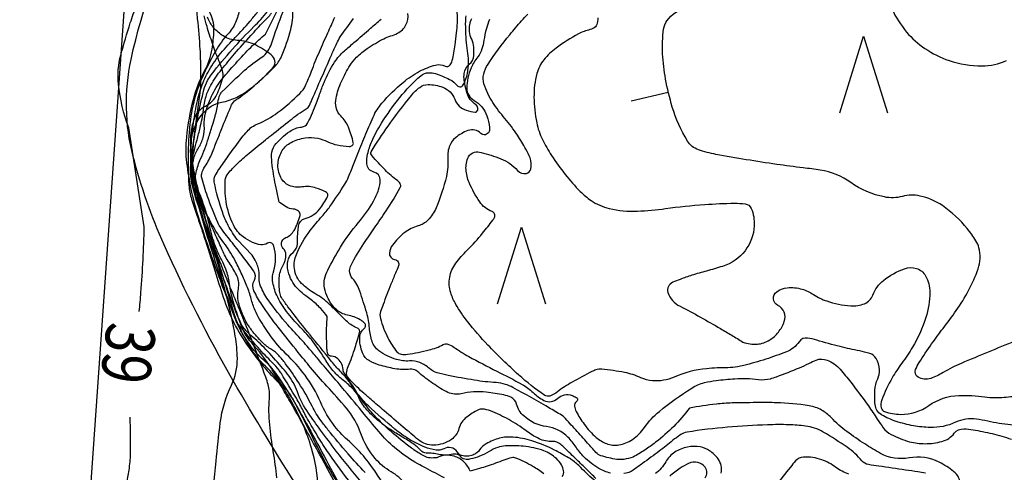
# Model space of a CAD drawing. Extents: x 1563053 to 1564769, y 6714903 to 6716739.
# Drawn here: x 1564173 to 1564245, y 6716207 to 6716240 of the extents above; entities that cross this region are included whole.
import ezdxf

# ---------------------------------------------------------------- set-up
doc = ezdxf.new("R2010")
doc.units = 0
doc.header["$LTSCALE"] = 2
doc.header["$MEASUREMENT"] = 0
doc.layers.get('0').update_dxf_attribs({"linetype": 'CONTINUOUS'})
for name, color, linetype in [('K_AVOKALLIO', 7, 'K_AVOKAL_O_2000'), ('K_KARTTAMERKKI', 7, 'CONTINUOUS'), ('K_KAYRA', 32, 'CONTINUOUS'), ('K_KAYRA_JOHTO', 32, 'CONTINUOUS'), ('K_KAYRA_LUKU', 32, 'CONTINUOUS'), ('K_KAYRA_RINNEVIIVA', 32, 'CONTINUOUS'), ('K_OJA', 5, 'CONTINUOUS'), ('K_RAUHOITETTU_ALUE', 7, 'CONTINUOUS')]:
    doc.layers.add(name, color=color, linetype=linetype)
doc.styles.get("Standard").update_dxf_attribs({"font": 'romans.shx', "width": 0.8})
doc.linetypes.add('K_AVOKAL_O_2000', pattern='A,0,-1.75,[141,ACAD.shx,S=-2.1,R=0,X=0,Y=0],-1.75', length=3.5)

# ---------------------------------------------------------------- blocks, each defined once
blk = doc.blocks.new('K_MANTYM')
blk.add_lwpolyline([(-0.625, 0), (0, 2), (0.625, 0)])
blk = doc.blocks.new('K_RINVII')
blk.add_lwpolyline([(0, 0), (0, 1)])

msp = doc.modelspace()

# ---------------------------------------------------------------- linework, layer by layer
at = {"layer": 'K_AVOKALLIO', "flags": 128}
msp.add_lwpolyline([(1564314.941, 6716338.851, 0.010666), (1564316.8, 6716332.214, 0.02123), (1564317.945, 6716328.945, 0.041251), (1564324.915, 6716314.94, -0.087569), (1564327.593, 6716308.027, -0.016025), (1564328.569, 6716302.088, 0.006203), (1564330.787, 6716286.701, 0.015703), (1564334.154, 6716268.905, -0.029337), (1564335.697, 6716259.328, -0.171503), (1564334.068, 6716252.63, -0.045035), (1564318.232, 6716232.573, -0.006986), (1564308.721, 6716222.81, -0.02029), (1564305.267, 6716219.631, -0.026666), (1564299.226, 6716215.038, -0.0133), (1564286.425, 6716206.831, -0.041673), (1564274.305, 6716200.823, -0.057584), (1564264.834, 6716198.284, -0.165129), (1564255.973, 6716199.901, 0.120345), (1564244.205, 6716203.135, 0.048659), (1564235.914, 6716202.566, 0.041518), (1564226.48, 6716200.169, 0.368531), (1564219.999, 6716189.179, -0.616519), (1564212.561, 6716183.651, -0.072367), (1564206.748, 6716187.716, -0.051592), (1564200.256, 6716195.224, -0.009744), (1564193.608, 6716205.146, -0.012359), (1564188.716, 6716213.193, -0.025373), (1564183.661, 6716223.126, -0.041253), (1564181.389, 6716229.601, -0.117483), (1564181.239, 6716236.695, -0.070311), (1564185.303, 6716247.722, -0.032755), (1564192.208, 6716258.76, -0.049079), (1564197.962, 6716265.287, -0.011199), (1564206.7, 6716273.071, -0.007283), (1564220.568, 6716284.536, -0.026045), (1564235.742, 6716295.464, 0.045403), (1564244.209, 6716302.074, 0.094629), (1564250.408, 6716310.602, -0.080537), (1564257.391, 6716320.797, -0.001699), (1564261.784, 6716325.376, 0.000947), (1564269.679, 6716333.58, 0.002662), (1564275.201, 6716339.402, 0.001631), (1564284.131, 6716348.98)], format="xyb", dxfattribs=at)
at = {"layer": 'K_KAYRA', "flags": 128}
for points in [[(1564195.151, 6716197.274, 0.000004), (1564195.126, 6716198.156, 0.000001), (1564195.043, 6716201.137, 0.000378)], [(1564188.898, 6716250.653, 0.000015), (1564189.901, 6716253.794, 0.003643)], [(1564181.06, 6716231.687, -0.060832), (1564180.317, 6716234.875, -0.093585), (1564180.486, 6716237.007, -0.010442), (1564181.179, 6716239.357, -0.018859), (1564181.638, 6716240.634, -0.04995)], [(1564245.94, 6716216.093, 0.006268), (1564241.995, 6716214.474, 0.033695), (1564240.67, 6716213.802, -0.049739), (1564239.757, 6716213.375, -0.221202), (1564238.834, 6716213.465, -0.379383), (1564238.653, 6716214.026, -0.037558), (1564238.921, 6716214.532, -0.013153), (1564239.829, 6716215.891, -0.00967), (1564240.667, 6716217.029, 0.008442), (1564241.63, 6716218.331, 0.068519), (1564243.23, 6716221.379, 0.154999), (1564243.29, 6716222.929, 0.069896), (1564243.07, 6716223.437, 0.035448), (1564242.439, 6716224.324, 0.069638), (1564240.611, 6716226.001, 0.097723), (1564238.981, 6716226.706, 0.119477), (1564237.691, 6716226.675, -0.116236), (1564236.366, 6716226.634, -0.103906), (1564233.907, 6716227.697, 0.116322), (1564231.681, 6716228.594, 0.007978), (1564230.414, 6716228.767, -0.005257), (1564228.491, 6716229.019, -0.010806), (1564224.039, 6716229.748, -0.036702), (1564222.753, 6716230.087, -0.174738), (1564221.957, 6716230.726, -0.06396), (1564220.849, 6716233.206, -0.028013), (1564220.354, 6716235.257, -0.032042), (1564220.14, 6716237.09, -0.045353), (1564220.209, 6716238.907, -0.126333), (1564220.455, 6716239.521, -0.175887), (1564221.88, 6716240.477, 0.093682)], [(1564196.639, 6716204.853, 0.004136), (1564195.5, 6716206.976, 0.002666), (1564193.688, 6716210.245, 0.001641), (1564192.868, 6716211.695, 0.002041), (1564192.2, 6716212.856, 0.07456), (1564191.078, 6716214.258, -0.072685), (1564189.922, 6716215.691, -0.030434), (1564189.033, 6716217.43, -0.015439), (1564187.602, 6716221.001, -0.005696), (1564186.714, 6716223.522, -0.007652), (1564186.103, 6716225.415, -0.022472), (1564185.64, 6716227.215, -0.02151), (1564185.323, 6716229.131, -0.05578), (1564185.305, 6716231.007, -0.037211), (1564185.798, 6716233.771, -0.061389), (1564186.611, 6716235.845, 0.081129), (1564187.165, 6716237.442, 0.019079), (1564187.254, 6716238.105, 0.017204), (1564187.3, 6716238.845, 0.135061), (1564186.973, 6716240.174, -0.185669)], [(1564189.151, 6716240.355, -0.081123), (1564188.886, 6716239.398, -0.075327), (1564188.324, 6716238.544, 0.051096), (1564187.438, 6716237.329, 0.024455), (1564186.555, 6716235.629, 0.030309), (1564185.996, 6716234.187, 0.041379), (1564185.621, 6716232.56, 0.029028), (1564185.418, 6716230.191, 0.023672), (1564185.471, 6716227.505, 0.060619), (1564185.668, 6716226.471, 0.004512), (1564186.05, 6716225.311, -0.003334), (1564186.571, 6716223.743, -0.003435), (1564187.357, 6716221.265, 0.004328), (1564187.984, 6716219.3, 0.039105), (1564188.76, 6716217.441, 0.036074), (1564189.894, 6716215.576, 0.017108), (1564190.707, 6716214.512, 0.017936), (1564191.552, 6716213.553, 0.033605), (1564192.176, 6716212.977, -0.049475), (1564192.588, 6716212.572, -0.045019), (1564193.039, 6716211.92, -0.006455), (1564195.696, 6716207.08, -0.004381), (1564197.945, 6716202.765, -0.03149)], [(1564194.07, 6716210.551, 0.005522), (1564193.592, 6716211.461, 0.010798), (1564193.333, 6716211.918, 0.003345), (1564192.239, 6716213.725, 0.022642), (1564192.064, 6716213.983, 0.040128), (1564191.589, 6716214.523, -0.018759), (1564190.526, 6716215.631, -0.012375), (1564189.106, 6716217.309, -0.088644), (1564188.958, 6716217.58, -0.00644), (1564188.841, 6716217.946, -0.001208), (1564188.244, 6716219.904, -0.00047), (1564187.827, 6716221.29, 0.000664), (1564187.531, 6716222.272, 0.024862), (1564186.934, 6716223.939, -0.018299), (1564186.094, 6716226.193, -0.022908), (1564185.69, 6716227.629, -0.048193), (1564185.596, 6716228.333, -0.035795), (1564185.627, 6716229.205, -0.015224), (1564185.908, 6716231.235, -0.001944), (1564186.027, 6716231.921, -0.001862), (1564186.157, 6716232.637, -0.019746), (1564186.57, 6716234.462, -0.050977), (1564186.829, 6716235.141, -0.051745), (1564187.122, 6716235.599, -0.011705), (1564188.659, 6716237.438, -0.019409), (1564190.221, 6716239.087, 0.029855), (1564191.215, 6716240.181, 0.033351)], [(1564194.919, 6716205.344, 0.065477), (1564194.442, 6716208.276, 0.054493), (1564193.051, 6716211.558, 0.008819), (1564192.223, 6716212.98, 0.010431), (1564191.477, 6716214.154, 0.037883), (1564190.063, 6716215.967, -0.079311), (1564189.458, 6716216.89, -0.012822), (1564189.142, 6716217.645, -0.004113), (1564188.238, 6716220.032, -0.001399), (1564187.969, 6716220.768, -0.000528), (1564187.263, 6716222.717, -0.025838), (1564186.328, 6716225.8, -0.023889), (1564185.652, 6716229.219, -0.095541), (1564185.74, 6716231.264, -0.118395), (1564186.491, 6716232.744, -0.166879), (1564187.861, 6716233.556, 0.11575), (1564189.915, 6716234.51, 0.045042), (1564191.656, 6716236.149, 0.248518), (1564191.764, 6716236.595, 0.161827), (1564191.493, 6716237.018, 0.058305), (1564190.34, 6716237.747, 0.100476), (1564189.005, 6716238.084, -0.129067), (1564187.975, 6716238.406, -0.077764), (1564187.296, 6716238.996, -0.076769), (1564186.823, 6716239.773, -0.080057)], [(1564191.904, 6716206.106, 0.015684), (1564191.645, 6716208.028, -0.015419), (1564191.381, 6716209.982, -0.046269), (1564191.36, 6716211.911, 0.087744), (1564191.264, 6716212.929, 0.020741), (1564191.095, 6716213.456, 0.004392), (1564190.174, 6716215.9, 0.007167), (1564188.849, 6716219.185, -0.006988), (1564187.488, 6716222.553, -0.024576), (1564186.845, 6716224.49, -0.012866), (1564185.896, 6716228.269, -0.057059), (1564185.613, 6716230.925, -0.096013), (1564185.929, 6716232.49, -0.185178), (1564186.68, 6716233.285, 0.171701), (1564187.508, 6716234.117, 0.05183), (1564187.942, 6716235.345, 0.131692), (1564187.928, 6716235.865, 0.02874), (1564187.627, 6716236.701, -0.020533), (1564187.187, 6716237.864, -0.005838), (1564186.793, 6716239.098, -0.009486), (1564186.574, 6716239.864, -0.090211)], [(1564198.213, 6716205.667, -0.015987), (1564196.255, 6716208.063, -0.00454), (1564195.106, 6716209.593, -0.005666), (1564194.211, 6716210.837, -0.067199), (1564193.407, 6716212.388, 0.079374), (1564192.694, 6716213.686, 0.015737), (1564192.233, 6716214.242, 0.00673), (1564191.098, 6716215.492, 0.031713), (1564190.011, 6716216.518, -0.058021), (1564189.446, 6716217.111, -0.066333), (1564189.209, 6716217.532, -0.022857), (1564188.75, 6716218.85, -0.038982), (1564188.435, 6716220.318, 0.055253), (1564188.179, 6716221.347, 0.037953), (1564187.854, 6716222.054, -0.033914), (1564187.485, 6716222.843, -0.037783), (1564187.03, 6716224.341, 0.028469), (1564186.464, 6716226.338, 0.050453), (1564185.98, 6716227.382, -0.079739), (1564185.712, 6716228.062, -0.07158), (1564185.661, 6716228.754, -0.040467), (1564185.844, 6716229.963, -0.010518), (1564186.063, 6716230.811, 0.010096), (1564186.291, 6716231.695, 0.027155), (1564186.528, 6716233.01, -0.037089), (1564186.721, 6716233.969, -0.061908), (1564187.076, 6716234.818, -0.041457), (1564187.853, 6716235.947, -0.006575), (1564188.813, 6716237.09, -0.005487), (1564189.996, 6716238.431, -0.009659), (1564190.96, 6716239.46, 0.016539), (1564191.515, 6716240.068, 0.035319)], [(1564200.062, 6716204.977, 0.050093), (1564198.373, 6716207.546, 0.042364), (1564197.212, 6716208.752, -0.046383), (1564196.16, 6716209.863, -0.065212), (1564195.1, 6716211.65, 0.059856), (1564193.967, 6716213.608, 0.041309), (1564192.589, 6716215.157, -0.048531), (1564191.435, 6716216.494, -0.017318), (1564190.636, 6716217.711, -0.035381), (1564190.31, 6716218.345, -0.03973), (1564190.021, 6716219.202, 0.036853), (1564189.715, 6716220.127, 0.011475), (1564189.304, 6716221.057, 0.010669), (1564188.818, 6716222.037, 0.040462), (1564188.03, 6716223.286, -0.035925), (1564187.131, 6716224.684, -0.022566), (1564186.718, 6716225.528, -0.017563), (1564186.277, 6716226.651, -0.045678), (1564185.972, 6716227.853, -0.098089), (1564185.995, 6716228.435, -0.046169), (1564186.327, 6716229.414, 0.029482), (1564186.896, 6716230.927, 0.001082), (1564187.189, 6716231.877, 0.001578), (1564187.386, 6716232.53, 0.044821), (1564187.592, 6716233.541, -0.077592), (1564187.749, 6716234.118, -0.093013), (1564187.914, 6716234.356, -0.012052), (1564189.525, 6716235.871, -0.036618), (1564190.819, 6716236.87, 0.100222), (1564191.245, 6716237.295, 0.067064), (1564191.504, 6716237.827, -0.015635), (1564192.372, 6716240.202, -0.008731)], [(1564188.995, 6716223.523, -0.033062), (1564188.35, 6716224.548, -0.039542), (1564187.941, 6716225.475, -0.035025), (1564187.324, 6716227.732, -0.177701), (1564187.397, 6716228.201, -0.020666), (1564187.669, 6716228.646, -0.009079), (1564188.346, 6716229.621, -0.006184), (1564189.351, 6716230.977, -0.017871), (1564189.721, 6716231.429, -0.118783), (1564190.511, 6716231.985, 0.068531), (1564191.957, 6716232.799, 0.029973), (1564193.594, 6716234.205, 0.092111), (1564194.003, 6716234.782, 0.018564), (1564194.44, 6716235.825, -0.013691), (1564195.018, 6716237.245, -0.002499), (1564195.636, 6716238.632, 0.003019), (1564196.146, 6716239.78, 0.017013)], [(1564203.602, 6716207.576, -0.03824), (1564203.116, 6716207.557, -0.091386), (1564202.916, 6716207.601, -0.036538), (1564202.327, 6716207.903, -0.026321), (1564201.568, 6716208.422, -0.01832), (1564200.088, 6716209.641, -0.024328), (1564199.055, 6716210.651, -0.033259), (1564198.208, 6716211.695, 0.036511), (1564197.43, 6716212.642, 0.041636), (1564196.696, 6716213.295, -0.050064), (1564196.094, 6716213.848, -0.048187), (1564195.49, 6716214.675, 0.029906), (1564194.567, 6716216.04, 0.031876), (1564193.615, 6716217.13, -0.030314), (1564192.611, 6716218.272, -0.058891), (1564191.894, 6716219.46, -0.075107), (1564191.598, 6716220.509, -0.116694), (1564191.677, 6716221.245, 0.093544), (1564191.817, 6716222.154, 0.05339), (1564191.693, 6716223.032, 0.181804), (1564191.54, 6716223.252, 0.301737), (1564191.224, 6716223.258, -0.176385), (1564190.726, 6716223.147, -0.071787), (1564190.122, 6716223.317, -0.057687), (1564189.451, 6716223.712, -0.118417), (1564188.724, 6716224.597, -0.075208), (1564188.193, 6716226.305, -0.055622), (1564188.13, 6716227.859, -0.162157), (1564188.339, 6716228.363, -0.023556), (1564188.987, 6716229.044, -0.018704), (1564189.873, 6716229.829, -0.000348), (1564191.072, 6716230.813, -0.002752), (1564191.225, 6716230.937, -0.001049), (1564191.505, 6716231.161, -0.000215), (1564192.874, 6716232.247, -0.031662), (1564194.057, 6716233.069, 0.139977), (1564194.283, 6716233.312, 0.017099), (1564194.409, 6716233.581, -0.003033), (1564195.073, 6716235.117, -0.000259), (1564195.919, 6716237.038, -0.000601), (1564196.286, 6716237.867, -0.045175), (1564196.545, 6716238.332, -0.014488), (1564197.518, 6716239.674, -0.186889)], [(1564212.794, 6716206.192, 0.196533), (1564212.894, 6716206.629, 0.095157), (1564212.741, 6716207.045, 0.069742), (1564212.361, 6716207.512, 0.098605), (1564211.446, 6716208.077, 0.068458), (1564209.941, 6716208.412, 0.031622), (1564208.638, 6716208.437, 0.071574), (1564208.07, 6716208.33, 0.060505), (1564207.436, 6716208.024, -0.055133), (1564206.745, 6716207.68, -0.029455), (1564206.093, 6716207.484, -0.059975), (1564205.76, 6716207.446, -0.232495), (1564205.404, 6716207.624, 0.215028), (1564205.029, 6716207.827, 0.075821), (1564204.552, 6716207.789, -0.086121), (1564204.13, 6716207.765, -0.016993), (1564203.644, 6716207.837, 0.018626), (1564203.2, 6716207.902, 0.034475), (1564202.91, 6716207.913, -0.059692), (1564202.743, 6716207.928, -0.160245), (1564202.464, 6716208.09, 0.063972), (1564201.867, 6716208.609, 0.017058), (1564201.051, 6716209.114, -0.016707), (1564200.218, 6716209.628, -0.030384), (1564199.15, 6716210.436, -0.03889), (1564198.41, 6716211.176, -0.084587), (1564197.857, 6716212.101, 0.083385), (1564197.299, 6716213.041, 0.011474), (1564196.533, 6716213.905, -0.014542), (1564195.933, 6716214.59, -0.002216), (1564195.466, 6716215.16, -0.000682), (1564193.961, 6716217.022, -0.007611), (1564192.72, 6716218.61, -0.018649), (1564192.248, 6716219.284, -0.115418), (1564192.119, 6716219.643, -0.040212), (1564192.083, 6716220.726, -0.125536), (1564192.354, 6716221.614, 0.140879), (1564192.573, 6716222.415, 0.201451), (1564192.378, 6716222.863, -0.240237), (1564192.24, 6716223.256, -0.268061), (1564192.555, 6716223.663, 0.16408), (1564193.163, 6716224.19, 0.074386), (1564193.603, 6716225.282, 0.287784), (1564193.498, 6716225.592, 0.154013), (1564193.103, 6716225.749, -0.118782), (1564192.582, 6716225.916, -0.021608), (1564192.143, 6716226.209, -0.118232), (1564192.08, 6716226.284, -0.060759), (1564192.046, 6716226.378, -0.006365), (1564191.845, 6716227.312, -0.016224), (1564191.568, 6716228.956, -0.034575), (1564191.517, 6716229.738, -0.167244), (1564191.745, 6716230.392, -0.074644), (1564192.85, 6716231.432, -0.129036), (1564193.72, 6716231.749, 0.245368), (1564194.147, 6716232.025, 0.020878), (1564194.358, 6716232.436, 0.012288), (1564194.669, 6716233.157, 0.013688), (1564195.037, 6716234.148, -0.015819), (1564195.359, 6716235.004, -0.045206), (1564196.134, 6716236.485, -0.069396), (1564196.846, 6716237.313, -0.004004), (1564197.548, 6716237.921, 0.002317), (1564198.765, 6716238.967, 0.001291), (1564199.536, 6716239.64, 0.005037)], [(1564195.599, 6716217.889, 0.017613), (1564195.112, 6716218.479, 0.028569), (1564194.78, 6716218.813, 0.03035), (1564194.024, 6716219.413, -0.04314), (1564193.502, 6716219.849, -0.058808), (1564193.084, 6716220.376, -0.055775), (1564192.781, 6716221.016, -0.061655), (1564192.693, 6716221.434, -0.054561), (1564192.705, 6716221.916, -0.197517), (1564193.093, 6716222.588, 0.222289), (1564193.412, 6716223.206, 0.00852), (1564193.418, 6716223.458, -0.008675), (1564193.423, 6716223.706, -0.011013), (1564193.447, 6716224.094, -0.010349), (1564193.49, 6716224.506, -0.306574), (1564193.972, 6716225.055, 0.164403), (1564195.04, 6716225.758, 0.050075), (1564195.617, 6716226.672, 0.265088), (1564195.605, 6716226.89, 0.137205), (1564195.476, 6716227.004, 0.031174), (1564194.789, 6716227.286, 0.123941), (1564193.745, 6716227.37, -0.139551), (1564192.816, 6716227.474, -0.181045), (1564192.194, 6716228.05, -0.140011), (1564191.992, 6716229.113, -0.118552), (1564192.305, 6716230.036, -0.13447), (1564192.941, 6716230.618, -0.079129), (1564193.982, 6716230.958, -0.094832), (1564194.897, 6716230.929, -0.056075), (1564195.625, 6716230.678, 0.058143), (1564196.328, 6716230.438, 0.044693), (1564197.2, 6716230.33, 0.168745), (1564197.428, 6716230.401, 0.293782), (1564197.501, 6716230.594, 0.047041), (1564197.149, 6716231.728, 0.103648), (1564196.579, 6716232.558, -0.151634), (1564196.241, 6716233.166, -0.102396), (1564196.239, 6716233.851, -0.054458), (1564196.63, 6716235.068, -0.034191), (1564197.261, 6716236.258, -0.061118), (1564197.735, 6716236.846, -0.043335), (1564198.522, 6716237.488, -0.031403), (1564199.727, 6716238.201, -0.045987), (1564200.238, 6716238.405, 0.046826), (1564200.739, 6716238.606, 0.154734), (1564201.352, 6716239.215, 0.160252), (1564201.488, 6716240.039, 0.113506)], [(1564216.327, 6716206.452, -0.083941), (1564215.475, 6716206.793, -0.055216), (1564214.377, 6716207.642, -0.059408), (1564213.802, 6716208.348, 0.057541), (1564213.211, 6716209.079, 0.161593), (1564211.64, 6716209.849, -0.153096), (1564209.972, 6716210.632, -0.141843), (1564209.448, 6716211.494, 0.222323), (1564209.021, 6716211.999, 0.058001), (1564208.522, 6716212.162, 0.023248), (1564207.232, 6716212.361, 0.083185), (1564205.389, 6716212.252, -0.162682), (1564204.431, 6716212.345, -0.037505), (1564203.871, 6716212.647, -0.018199), (1564202.795, 6716213.393, -0.024851), (1564202.346, 6716213.765, 0.048196), (1564202.106, 6716213.946, 0.164943), (1564201.655, 6716214.048, -0.067308), (1564200.547, 6716214.081, -0.033878), (1564199.397, 6716214.353, -0.051831), (1564198.686, 6716214.656, -0.172076), (1564198.175, 6716215.235, -0.10817), (1564197.975, 6716216.424, -0.222765), (1564198.293, 6716217.025, 0.445784), (1564198.327, 6716217.412, 0.065557), (1564198.1, 6716217.599, 0.039434), (1564197.667, 6716217.823, 0.053559), (1564197.197, 6716217.964, -0.054712), (1564196.737, 6716218.104, -0.111404), (1564196.095, 6716218.568, -0.085525), (1564195.557, 6716219.441, -0.061153), (1564195.369, 6716220.148, -0.093899), (1564195.393, 6716220.626, -0.057159), (1564195.636, 6716221.29, -0.021085), (1564196.566, 6716222.962, -0.039708), (1564197.882, 6716224.77, 0.046805), (1564198.977, 6716226.321, 0.053509), (1564199.347, 6716227.163, 0.069026), (1564199.468, 6716227.867, 0.363751), (1564199.003, 6716228.459, -0.341289), (1564198.489, 6716229.062, -0.066831), (1564198.549, 6716229.762, -0.047832), (1564198.852, 6716230.694, -0.03971), (1564199.56, 6716232.023, -0.025802), (1564200.906, 6716233.907, -0.046985), (1564202.435, 6716235.497, -0.172572), (1564203.011, 6716235.72, -0.084752), (1564203.512, 6716235.649, -0.038325), (1564204.543, 6716235.228, -0.102642), (1564205.107, 6716234.783, 0.27706), (1564205.375, 6716234.69, 0.178829), (1564205.494, 6716234.765, 0.068234), (1564205.673, 6716235.078, 0.058885), (1564205.883, 6716235.851, 0.05234), (1564205.921, 6716236.751, 0.020813), (1564205.842, 6716237.507, -0.019288), (1564205.755, 6716238.323, -0.01783), (1564205.723, 6716239.304, -0.030275), (1564205.76, 6716239.881, -0.137614)], [(1564217.979, 6716207.619, -0.048497), (1564217.293, 6716207.455, -0.068644), (1564216.793, 6716207.455, -0.045599), (1564215.624, 6716207.726, -0.128579), (1564215.261, 6716207.961, -0.003593), (1564214.652, 6716208.638, 0.002504), (1564213.779, 6716209.611, 0.000359), (1564212.921, 6716210.557, 0.009402), (1564212.888, 6716210.592, 0.064369), (1564212.859, 6716210.615, 0.002188), (1564211.941, 6716211.158, 0.009085), (1564209.18, 6716212.709, 0.048277), (1564208.629, 6716212.94, 0.060107), (1564207.956, 6716213.063, -0.025453), (1564206.355, 6716213.242, -0.008612), (1564204.454, 6716213.587, -0.019778), (1564203.636, 6716213.784, -0.114743), (1564203.082, 6716214.09, 0.086453), (1564202.374, 6716214.534, 0.116976), (1564201.621, 6716214.652, -0.091634), (1564200.658, 6716214.753, -0.089028), (1564199.37, 6716215.4, -0.154435), (1564198.878, 6716216.086, -0.058734), (1564198.685, 6716217.05, 0.051292), (1564198.48, 6716218.157, 0.004407), (1564198.23, 6716218.982, 0.004774), (1564197.985, 6716219.74, 0.099723), (1564197.442, 6716220.685, -0.184562), (1564197.233, 6716221.251, -0.118194), (1564197.332, 6716221.647, -0.025918), (1564198.265, 6716223.229, -0.007606), (1564199.045, 6716224.37, 0.006984), (1564199.896, 6716225.611, 0.020659), (1564200.936, 6716227.323, 0.204149), (1564200.957, 6716227.533, 0.167558), (1564200.739, 6716227.83, -0.049982), (1564199.821, 6716228.612, -0.011335), (1564198.871, 6716229.647, -0.094518), (1564198.785, 6716229.793, -0.229075), (1564198.801, 6716229.94, -0.01432), (1564200.046, 6716231.815, -0.017677), (1564201.755, 6716234.062, -0.059615), (1564202.36, 6716234.644, -0.16166), (1564202.968, 6716234.85, -0.093147), (1564204.046, 6716234.654, -0.212752), (1564204.923, 6716233.778, 0.2274), (1564205.771, 6716232.977, 0.041421), (1564206.416, 6716232.828, 0.24256), (1564206.529, 6716232.867, 0.47225), (1564206.467, 6716233.381, -0.185367), (1564205.806, 6716234.278, -0.032549), (1564205.621, 6716235.175, -0.061179), (1564205.613, 6716235.663, -0.200514), (1564205.981, 6716236.334, 0.210856), (1564206.32, 6716236.982, 0.018195), (1564206.329, 6716237.29, 0.018201), (1564206.316, 6716237.597, 0.091188), (1564206.164, 6716238.166, -0.090558), (1564206.01, 6716238.739, -0.123007), (1564206.166, 6716239.689, -0.078104)], [(1564246.447, 6716209.91, -0.014887), (1564244.764, 6716210.088, -0.023316), (1564243.936, 6716210.24, 0.023208), (1564243.104, 6716210.393, 0.142487), (1564241.577, 6716210.166, -0.115242), (1564239.72, 6716209.787, -0.036998), (1564238.492, 6716209.913, -0.035137), (1564237.231, 6716210.23, -0.053022), (1564236.166, 6716210.709, -0.130153), (1564235.825, 6716211.051, -0.105718), (1564235.693, 6716211.457, -0.04258), (1564235.674, 6716212.508, -0.086575), (1564235.878, 6716213.343, 0.109842), (1564236.009, 6716214.011, 0.129167), (1564235.77, 6716214.835, 0.19151), (1564235.302, 6716215.193, 0.017799), (1564234.547, 6716215.377, -0.009577), (1564233.14, 6716215.696, -0.013835), (1564231.419, 6716216.172, 0.036018), (1564230.75, 6716216.325, 0.290368), (1564230.132, 6716216.055, -0.155124), (1564229.198, 6716215.316, -0.008509), (1564227.689, 6716214.775, -0.016263), (1564226.887, 6716214.531, -0.006165), (1564226.076, 6716214.324, -0.010953), (1564225.616, 6716214.223, -0.047525), (1564224.923, 6716214.154, 0.021083), (1564223.359, 6716214.082, 0.082505), (1564220.981, 6716213.467, -0.126844), (1564219.39, 6716213.202, -0.085073), (1564218.553, 6716213.422, 0.058344), (1564217.357, 6716213.805, 0.026073), (1564215.682, 6716214.043, 0.103745), (1564215.255, 6716213.993, 0.037943), (1564214.956, 6716213.867, 0.007537), (1564213.517, 6716213.097, 0.038424), (1564212.443, 6716212.389, -0.079087), (1564211.893, 6716212.087, -0.23847), (1564211.512, 6716212.135, -0.035732), (1564209.597, 6716213.632, -0.017717), (1564207.351, 6716215.813, -0.024634), (1564205.873, 6716217.513, -0.034277), (1564205.007, 6716218.786, -0.056949), (1564204.632, 6716219.635, -0.118806), (1564204.558, 6716220.767, -0.120149), (1564205.006, 6716221.796, -0.034046), (1564205.829, 6716222.739, 0.025147), (1564206.965, 6716223.994, 0.00974), (1564207.709, 6716224.942, 0.05028), (1564207.831, 6716225.142, 0.441887), (1564207.654, 6716225.578, -0.155941), (1564206.752, 6716226.279, -0.049724), (1564205.981, 6716227.687, -0.082502), (1564205.753, 6716228.632, -0.132053), (1564205.935, 6716229.576, -0.239467), (1564206.374, 6716229.908, -0.105507), (1564206.856, 6716229.892, -0.033434), (1564208.292, 6716229.433, -0.119776), (1564209.517, 6716228.568, 0.277426), (1564210.171, 6716228.357, 0.285241), (1564210.493, 6716228.679, 0.151456), (1564210.436, 6716229.488, 0.03377), (1564210.137, 6716230.125, 0.019718), (1564209.512, 6716231.155, 0.030824), (1564208.595, 6716232.37, -0.031893), (1564207.711, 6716233.546, -0.067592), (1564207.061, 6716234.906, -0.143048), (1564207.042, 6716235.629, -0.082816), (1564207.362, 6716236.339, -0.02389), (1564208.955, 6716238.498, -0.007623), (1564209.811, 6716239.517, -0.015252), (1564210.262, 6716240.006, -0.217456)], [(1564236.915, 6716240.383, 0.063358), (1564237.998, 6716238.692, 0.071366), (1564239.335, 6716237.49, 0.064646), (1564241.111, 6716236.609, 0.083602), (1564243.515, 6716236.21, 0.111938), (1564245.299, 6716236.618, 0.045636)], [(1564207.472, 6716239.602, 0.033509), (1564207.238, 6716238.946, 0.037562), (1564207.063, 6716238.086, -0.051118), (1564206.917, 6716237.457, -0.079645), (1564206.608, 6716236.877, 0.055295), (1564206.125, 6716236.066, 0.052663), (1564205.881, 6716235.334, 0.055538), (1564205.804, 6716234.607, 0.268365), (1564206.337, 6716233.697, -0.18509), (1564207.274, 6716232.557, -0.044911), (1564207.472, 6716231.718, -0.128178), (1564207.438, 6716231.414, -0.544311), (1564206.83, 6716231.287, 0.296023), (1564205.894, 6716231.491, 0.081347), (1564204.968, 6716230.957, 0.126111), (1564204.556, 6716230.397, 0.115784), (1564204.417, 6716229.493, -0.077393), (1564204.312, 6716228.138, -0.042369), (1564203.563, 6716225.849, -0.094306), (1564202.958, 6716224.943, -0.13362), (1564202.236, 6716224.522, 0.101644), (1564201.262, 6716224.033, 0.064965), (1564200.361, 6716223.11, 0.13919), (1564200.142, 6716222.54, 0.4044), (1564200.526, 6716222.063, -0.486006), (1564200.805, 6716221.6, -0.010368), (1564200.587, 6716221.06, 0.006921), (1564200.255, 6716220.253, 0.002871), (1564199.677, 6716218.767, 0.008513), (1564199.494, 6716218.262, 0.152258), (1564199.48, 6716217.762, 0.048801), (1564200.034, 6716216.336, 0.054544), (1564200.691, 6716215.327, 0.182), (1564201.013, 6716215.141, 0.079406), (1564201.467, 6716215.138, 0.022345), (1564203.041, 6716215.453, 0.058282), (1564204.079, 6716215.842, -0.191966), (1564204.425, 6716215.875, -0.086042), (1564204.863, 6716215.661, 0.032142), (1564205.959, 6716214.969, 0.009121), (1564207.998, 6716213.907, -0.009982), (1564209.859, 6716212.933, -0.065589), (1564210.668, 6716212.339, 0.068008), (1564211.452, 6716211.77, 0.325547), (1564212.445, 6716211.907, -0.291249), (1564213.522, 6716212.125, -0.034244), (1564213.814, 6716211.989, -0.121576), (1564213.881, 6716211.927, -0.394857), (1564213.838, 6716211.678, 0.261812), (1564213.698, 6716211.354, 0.095196), (1564213.819, 6716210.952, 0.036461), (1564214.392, 6716210.029, 0.057062), (1564215.284, 6716209.057, 0.086897), (1564216.029, 6716208.609, 0.13149), (1564216.941, 6716208.512, 0.11292), (1564217.928, 6716208.906, 0.089147), (1564218.813, 6716209.787, -0.069227), (1564219.904, 6716210.961, -0.029218), (1564222.272, 6716212.672, -0.084639), (1564223.208, 6716213.066, -0.025474), (1564224.063, 6716213.22, -0.016213), (1564225.421, 6716213.35, -0.046581), (1564227.148, 6716213.298, 0.092425), (1564228.023, 6716213.351, 0.028504), (1564228.484, 6716213.495, 0.007684), (1564230.148, 6716214.149, 0.02165), (1564230.848, 6716214.473, -0.028252), (1564231.388, 6716214.714, -0.185223), (1564232.173, 6716214.712, -0.121309), (1564233.136, 6716214.038, -0.015773), (1564233.91, 6716213.095, -0.008923), (1564235.195, 6716211.362, -0.011546), (1564235.853, 6716210.394, 0.017725), (1564236.29, 6716209.768, 0.110001), (1564236.867, 6716209.276, 0.057261), (1564238.211, 6716208.749, 0.066311), (1564239.358, 6716208.603, 0.062777), (1564240.569, 6716208.763, 0.164142), (1564241.483, 6716209.365, -0.241369), (1564242.179, 6716209.687, -0.031348), (1564242.862, 6716209.617, -0.015154), (1564244.254, 6716209.341, -0.028172), (1564245.662, 6716208.933, 0.047887)], [(1564198.369, 6716206.504, -0.018986), (1564197.114, 6716207.868, -0.004747), (1564195.647, 6716209.623, -0.01323), (1564195.143, 6716210.271, -0.04239), (1564194.483, 6716211.349, 0.027348), (1564193.512, 6716213.048, 0.014455), (1564192.546, 6716214.451, 0.03139), (1564192.044, 6716215.054, 0.068142), (1564191.517, 6716215.478, -0.056272), (1564190.867, 6716215.976, -0.024462), (1564190.419, 6716216.452, -0.020293), (1564189.932, 6716217.071, -0.048295), (1564189.538, 6716217.745, -0.033465), (1564189.136, 6716218.795, -0.129358), (1564189.089, 6716219.916, 0.160641), (1564188.996, 6716220.823, 0.047169), (1564188.483, 6716221.728, -0.047225), (1564187.971, 6716222.632, -0.000124), (1564187.51, 6716223.661, -0.000086), (1564186.843, 6716225.154, -0.000342), (1564186.205, 6716226.585, -0.000558), (1564185.815, 6716227.463, -0.106686), (1564185.661, 6716228.205, -0.063181), (1564185.832, 6716229.463, -0.08012), (1564186.175, 6716230.229, 0.081668), (1564186.509, 6716230.982, 0.07747), (1564186.597, 6716231.862, -0.076366), (1564186.685, 6716232.754, -0.052447), (1564187.207, 6716234.162, -0.055845), (1564187.97, 6716235.348, -0.011848), (1564188.475, 6716235.939, -0.005509), (1564189.603, 6716237.171, -0.016877), (1564190.133, 6716237.7, -0.010072), (1564191.067, 6716238.537)], [(1564181.84, 6716218.253, 0.001858), (1564181.902, 6716218.955, 0.001858), (1564181.958, 6716219.658, 0.006327), (1564182.111, 6716222.054, 0.006327), (1564182.203, 6716224.453)], [(1564204.182, 6716206.094, -0.002557), (1564202.786, 6716206.829, -0.006242), (1564202.219, 6716207.14, -0.040677), (1564200.667, 6716208.192, -0.047648), (1564199.52, 6716209.31, -0.003373), (1564198.302, 6716210.766, 0.002842), (1564196.859, 6716212.496, 0.000206), (1564194.855, 6716214.868, 0.000658), (1564194.227, 6716215.609, 0.010308), (1564193.78, 6716216.113, -0.004329), (1564192.702, 6716217.301, -0.028532), (1564191.264, 6716219.11, -0.0576), (1564190.715, 6716220.118, -0.109161), (1564190.619, 6716220.688, 0.077839), (1564190.535, 6716221.489, 0.050739), (1564190.39, 6716221.873, 0.034882), (1564190.087, 6716222.387)], [(1564196.765, 6716213.895, 0.096446), (1564196.655, 6716214.405, 0.102847), (1564196.374, 6716214.807, 0.194393), (1564195.905, 6716214.99, -0.325141), (1564195.644, 6716215.175, -0.068123), (1564195.573, 6716215.544, -0.017664), (1564195.547, 6716216.988, -0.010114), (1564195.563, 6716217.418, -0.009218), (1564195.599, 6716217.889)], [(1564215.242, 6716205.828, -0.020208), (1564214.143, 6716206.858, 0.036742), (1564213.519, 6716207.404, 0.03316), (1564213.25, 6716207.58, 0.009038), (1564212.214, 6716208.14, 0.043931), (1564210.569, 6716208.815, 0.055864), (1564209.194, 6716209.08, 0.07994), (1564208.209, 6716209, 0.074178), (1564207.225, 6716208.597, 0.106738), (1564206.736, 6716208.142, -0.136188), (1564206.33, 6716207.806, -0.072399), (1564205.959, 6716207.701, -0.067395), (1564205.544, 6716207.702, -0.230464), (1564205.106, 6716207.996, 0.220195), (1564204.655, 6716208.311, 0.165261), (1564204.12, 6716208.23, -0.155566), (1564203.556, 6716208.133, -0.062088), (1564202.726, 6716208.357, -0.040482), (1564201.551, 6716208.95, -0.034459), (1564200.533, 6716209.673, -0.016777), (1564198.608, 6716211.362, -0.047066), (1564197.818, 6716212.257, -0.028802), (1564196.765, 6716213.895)], [(1564241.917, 6716205.542, 0.24535), (1564241.44, 6716206.581, 0.024678), (1564240.933, 6716206.935, 0.023927), (1564240.378, 6716207.247, 0.163257), (1564238.173, 6716207.56, -0.1726), (1564236.086, 6716207.894, -0.018367), (1564234.936, 6716208.58, -0.015521), (1564233.633, 6716209.481, -0.044042), (1564232.477, 6716210.504, 0.075715), (1564231.766, 6716211.057, 0.087401), (1564230.864, 6716211.372, 0.034377), (1564228.461, 6716211.595, 0.007366), (1564227.286, 6716211.606, 0.004185), (1564225.217, 6716211.577, 0.024395), (1564224.073, 6716211.496, 0.014047), (1564222.103, 6716211.202)], [(1564222.103, 6716211.202, -0.033809), (1564220.951, 6716209.868, -0.033809), (1564219.63, 6716208.701, -0.01893), (1564218.825, 6716208.129, -0.01893), (1564217.979, 6716207.619)], [(1564176.626, 6716162.574, -0.034491), (1564176.9, 6716165.496, -0.02054), (1564177.443, 6716168.129, -0.016292), (1564178.37, 6716171.388, -0.08166), (1564180.219, 6716175.005, 0.100125), (1564181.623, 6716178.018, 0.048615), (1564181.895, 6716179.959, 0.02353), (1564181.875, 6716184, 0.081611), (1564180.373, 6716190.884, -0.111868), (1564179.575, 6716195.992, -0.008618), (1564179.827, 6716198.941, -0.01155), (1564180.103, 6716201.132, -0.011899), (1564180.515, 6716203.497, 0.008842), (1564181.088, 6716206.675, 0.035433), (1564181.196, 6716207.875, 0.015963), (1564181.162, 6716210.546)], [(1564198.865, 6716203.877, -0.018439), (1564197.139, 6716205.929, -0.018439), (1564195.569, 6716208.102, -0.009873), (1564194.795, 6716209.312, -0.009873), (1564194.07, 6716210.551)], [(1564239.368, 6716206.455, 0.000664), (1564238.815, 6716206.54, 0.000411), (1564237.923, 6716206.675, 0.00328), (1564235.968, 6716206.956, -0.008397), (1564235.205, 6716207.074, -0.177392), (1564234.719, 6716207.353, 0.066233), (1564233.64, 6716208.338, 0.018946), (1564231.899, 6716209.453, 0.056007), (1564231.259, 6716209.739, 0.044522), (1564230.595, 6716209.887, 0.024622), (1564229.371, 6716209.986, 0.018129), (1564227.823, 6716209.979, 0.009571), (1564224.898, 6716209.803, 0.02115), (1564221.939, 6716209.442, 0.109822), (1564221.4, 6716209.225, 0.021089), (1564220.898, 6716208.848, -0.010346), (1564219.891, 6716208.059, -0.004199), (1564218.671, 6716207.158, -0.007584), (1564217.984, 6716206.676, -0.116206), (1564217.299, 6716206.414, -0.087048)], [(1564206.051, 6716206.59, 0.117184), (1564205.599, 6716207.275, 0.117184), (1564204.887, 6716207.684, 0.093181), (1564204.234, 6716207.751, 0.093181), (1564203.602, 6716207.576)], [(1564211.435, 6716206.406, 0.035784), (1564210.635, 6716206.945, 0.033132), (1564209.394, 6716207.553, 0.152573), (1564209.088, 6716207.579, 0.043028), (1564208.52, 6716207.402, -0.019566), (1564207.292, 6716206.954, -0.00628), (1564206.743, 6716206.785, -0.005017), (1564206.051, 6716206.59)], [(1564223.248, 6716206.117, 0.325964), (1564223.251, 6716206.874, 0.181699), (1564222.712, 6716207.231, 0.172018), (1564222.035, 6716207.153, 0.033423), (1564221.43, 6716206.804, 0.024206), (1564220.655, 6716206.23, 0.028791)]]:
    msp.add_lwpolyline(points, format="xyb", dxfattribs=at)
for points in [[(1564191.067, 6716238.537), (1564192.239, 6716240.873)], [(1564182.203, 6716224.453), (1564181.06, 6716231.687)], [(1564190.087, 6716222.387), (1564188.995, 6716223.523)]]:
    msp.add_lwpolyline(points, dxfattribs=at)
at = {"layer": 'K_KAYRA_JOHTO', "flags": 128}
for points in [[(1564186.328, 6716234.451, 0.007769), (1564186.337, 6716236.291, 0.012601), (1564186.297, 6716237.425, 0.011894), (1564186.108, 6716239.658, -0.022763), (1564186.034, 6716240.827, -0.056704), (1564186.247, 6716243.038, -0.025958), (1564187.496, 6716247.713, -0.011254), (1564188.514, 6716250.631, 0.016883), (1564189.17, 6716252.584, 0.011427), (1564189.745, 6716254.682, -0.008198), (1564190.528, 6716257.61, -0.035812), (1564191.968, 6716261.565, 0.042655), (1564193.132, 6716264.903, 0.057787), (1564193.396, 6716266.849, -0.049794), (1564193.666, 6716269.11, -0.025455), (1564193.738, 6716269.37, -0.009276), (1564193.983, 6716270.066)], [(1564215.258, 6716206.06, -0.003802), (1564214.599, 6716206.704, 0.003402), (1564213.863, 6716207.424, 0.001559), (1564212.974, 6716208.277, 0.004866), (1564212.685, 6716208.547, 0.199574), (1564212.082, 6716208.766, -0.124235), (1564211.096, 6716208.967, -0.049637), (1564210.143, 6716209.548, 0.036597), (1564208.873, 6716210.369, 0.030183), (1564207.54, 6716210.997, 0.076032), (1564206.967, 6716211.13, 0.134772), (1564206.625, 6716211.064, 0.047619), (1564205.799, 6716210.552, 0.165713), (1564205.233, 6716209.711, -0.17395), (1564204.679, 6716208.916, -0.151118), (1564203.376, 6716208.487, -0.179653), (1564202.278, 6716208.873, -0.002445), (1564201.16, 6716209.811, -0.001943), (1564199.764, 6716211.003, -0.000281), (1564198.796, 6716211.837, -0.000445), (1564198.184, 6716212.366, -0.037465), (1564197.095, 6716213.462, -0.202043), (1564197.004, 6716213.746, -0.078211), (1564197.127, 6716214.237, 0.02644), (1564197.637, 6716215.636, 0.004433), (1564197.965, 6716216.745, 0.078781), (1564197.973, 6716216.81, 0.303624), (1564197.796, 6716217.055, -0.099358), (1564197.069, 6716217.505, -0.010828), (1564196.428, 6716218.131, 0.010392), (1564195.761, 6716218.784, 0.058661), (1564194.692, 6716219.574, -0.06329), (1564193.708, 6716220.316, -0.089105), (1564193.363, 6716220.799, -0.082492), (1564193.187, 6716221.414, -0.128226), (1564193.332, 6716222.433, -0.064653), (1564194.344, 6716224.179, -0.020075), (1564195.219, 6716225.229, 0.029954), (1564195.792, 6716225.945, 0.012952), (1564196.874, 6716227.563, 0.041976), (1564197.151, 6716228.097, 0.007247), (1564197.362, 6716228.624, -0.003805), (1564197.757, 6716229.63, -0.004102), (1564198.345, 6716231.061, -0.004107), (1564198.956, 6716232.481, -0.074808), (1564199.598, 6716233.496, -0.041405), (1564201.143, 6716235.009, -0.050391), (1564202.353, 6716235.821, -0.05851), (1564203.522, 6716236.28, -0.190486), (1564204.218, 6716236.196, 0.382147), (1564204.594, 6716236.286, 0.090848), (1564204.74, 6716236.608, 0.027533), (1564204.958, 6716237.746, 0.008579), (1564205.062, 6716238.629, 0.010367), (1564205.12, 6716239.362, 0.060728), (1564205.048, 6716240.512, 0.215132)], [(1564197.653, 6716204.071, -0.056554), (1564195.35, 6716207.45, -0.007935), (1564194.108, 6716209.897, 0.013879), (1564193.382, 6716211.288, 0.012596), (1564192.584, 6716212.636, 0.014673), (1564191.837, 6716213.755, 0.065661), (1564190.963, 6716214.695, -0.062427), (1564190.037, 6716215.677, -0.024103), (1564189.318, 6716216.767, -0.036933), (1564188.939, 6716217.531, -0.009899), (1564188.613, 6716218.378, -0.004916), (1564188.008, 6716220.102, -0.006548), (1564187.049, 6716223.049, -0.007144), (1564186.244, 6716225.773, -0.021463), (1564185.816, 6716227.599, -0.027566), (1564185.624, 6716229.047, -0.034381), (1564185.615, 6716230.124, -0.0188), (1564185.808, 6716232.082, -0.020326), (1564186.09, 6716233.665, -0.031075), (1564186.38, 6716234.676, -0.046027), (1564186.951, 6716235.911, -0.041619), (1564187.811, 6716237.145, -0.024265), (1564188.857, 6716238.29, 0.023385), (1564189.944, 6716239.476, 0.00898), (1564190.5, 6716240.168, 0.003876)], [(1564201.284, 6716205.663, 0.098416), (1564200.272, 6716206.547, -0.086684), (1564199.102, 6716207.522, -0.091133), (1564198.051, 6716209.352, 0.090461), (1564196.995, 6716211.196, 0.012096), (1564195.566, 6716212.81, -0.014301), (1564194.363, 6716214.181, -0.003397), (1564193.474, 6716215.27, -0.002027), (1564192.003, 6716217.111, -0.021269), (1564190.803, 6716218.765, -0.037144), (1564190.231, 6716219.787, -0.240679), (1564190.259, 6716220.551, 0.289106), (1564190.223, 6716221.202, 0.006534), (1564189.855, 6716221.706, 0.003144), (1564189.071, 6716222.738, 0.004349), (1564188.232, 6716223.808, -0.008737), (1564187.819, 6716224.345, -0.059481), (1564187.582, 6716224.76, -0.013807), (1564186.834, 6716226.669, -0.02372), (1564186.415, 6716228.034, -0.11811), (1564186.41, 6716228.324, -0.096057), (1564186.652, 6716228.879, 0.055312), (1564187.145, 6716229.799, 0.000786), (1564187.516, 6716230.728, -0.000808), (1564187.877, 6716231.632, -0.002214), (1564188.508, 6716233.184, -0.017311), (1564188.596, 6716233.379, -0.132165), (1564188.901, 6716233.725, 0.035369), (1564190.245, 6716234.76, 0.005964), (1564191.242, 6716235.668, 0.011921), (1564191.724, 6716236.14, 0.090147), (1564192.234, 6716236.898, 0.039065), (1564192.922, 6716238.876, 0.072402), (1564193.079, 6716240.274, -0.109638)], [(1564215.409, 6716239.721, -0.052073), (1564215.324, 6716239.231, -0.144444), (1564215.227, 6716239.077, -0.122853), (1564214.82, 6716238.867, 0.062559), (1564213.986, 6716238.555, 0.03946), (1564212.339, 6716237.52, 0.062586), (1564211.453, 6716236.668, 0.105455), (1564210.937, 6716235.654, 0.068775), (1564210.725, 6716233.934, 0.045649), (1564210.923, 6716232.066, 0.066167), (1564211.343, 6716230.836, 0.02929), (1564212.01, 6716229.67, 0.022841), (1564213.016, 6716228.273, 0.02848), (1564214.109, 6716227.043, 0.045584), (1564214.899, 6716226.383, 0.094969), (1564216.233, 6716225.794, 0.066671), (1564218.291, 6716225.602, 0.024971), (1564220.353, 6716225.788, -0.017936), (1564223.219, 6716226.087, -0.013161), (1564225.393, 6716226.178, -0.035835), (1564226.192, 6716226.133, -0.270142), (1564226.626, 6716225.799, -0.108844), (1564226.844, 6716224.536, -0.155047), (1564226.169, 6716222.708, -0.151068), (1564224.531, 6716221.564, -0.013837), (1564223.356, 6716221.223, 0.015066), (1564222.277, 6716220.908, 0.00848), (1564221.419, 6716220.613, 0.013258), (1564220.879, 6716220.4, 0.384835), (1564220.532, 6716219.652, 0.217696), (1564221.418, 6716218.659)], [(1564186.584, 6716200.524, 0.003807), (1564186.936, 6716202.673, 0.00901), (1564187.062, 6716203.584, 0.006738), (1564187.457, 6716207.319, -0.008925), (1564187.768, 6716210.137, -0.080413), (1564188.582, 6716212.883, 0.116103), (1564189.013, 6716214.834, 0.03912), (1564188.863, 6716216.46, 0.021914), (1564188.245, 6716219.305, 0.00153), (1564187.517, 6716222.034, 0.00223), (1564187.003, 6716223.902, 0.007208), (1564186.668, 6716225.036, -0.003845), (1564186.026, 6716227.157, -0.06879), (1564185.76, 6716228.933, -0.040968), (1564185.971, 6716231.932)], [(1564226.021, 6716216.027, 0.110776), (1564227.071, 6716215.877, 0.123274), (1564227.978, 6716216.181, 0.083648), (1564228.614, 6716216.757, 0.081228), (1564229.042, 6716217.53, 0.377995), (1564228.571, 6716218.713, -0.557695), (1564228.487, 6716219.7, -0.133956), (1564229.252, 6716219.998, -0.09956), (1564230.344, 6716219.896, -0.071904), (1564231.191, 6716219.502, 0.062918), (1564232.15, 6716219.035, 0.063975), (1564233.904, 6716218.68, 0.113633), (1564234.909, 6716218.836, 0.211936), (1564235.525, 6716219.468, -0.13871), (1564236.3, 6716220.53, -0.078281), (1564237.853, 6716221.395, -0.165497), (1564238.711, 6716221.416, -0.191359), (1564239.384, 6716220.87, -0.130647), (1564239.693, 6716219.663, -0.074238), (1564239.4, 6716217.815, -0.058517), (1564238.429, 6716215.654, -0.024898), (1564237.649, 6716214.486, 0.027256), (1564236.941, 6716213.416, 0.044757), (1564236.181, 6716211.804, 0.13982), (1564236.139, 6716211.225, 0.266258), (1564236.386, 6716210.947, 0.078288), (1564237.557, 6716210.747, 0.158704), (1564239.623, 6716211.391, -0.147629), (1564241.822, 6716212.129, -0.042384), (1564243.723, 6716212.026, 0.057038), (1564245.139, 6716211.991, 0.019774), (1564246.379, 6716212.151, 0.014134)], [(1564221.418, 6716218.659, -0.00536), (1564222.903, 6716217.854, -0.00536), (1564224.371, 6716217.018, -0.003053), (1564225.199, 6716216.528, -0.003053), (1564226.021, 6716216.027)], [(1564224.417, 6716206.455, 0.222115), (1564224.197, 6716207.498, 0.085649), (1564223.576, 6716208.083, 0.099019), (1564222.891, 6716208.362, 0.09848), (1564221.951, 6716208.356, 0.093434), (1564221.035, 6716207.98, 0.120321), (1564220.367, 6716207.271, -0.10237), (1564219.615, 6716206.414, -0.068796)], [(1564233.765, 6716206.38, -0.088529), (1564232.82, 6716206.87, 0.080132), (1564231.787, 6716207.427, 0.094821), (1564230.451, 6716207.623, 0.20567), (1564229.872, 6716207.344, 0.008946), (1564229.49, 6716206.888, 0.003037), (1564228.396, 6716205.52, 0.005869)]]:
    msp.add_lwpolyline(points, format="xyb", dxfattribs=at)
msp.add_lwpolyline([(1564185.971, 6716231.932), (1564186.328, 6716234.451)], dxfattribs=at)
at = {"layer": 'K_OJA', "flags": 128}
for points in [[(1564278.538, 6716494.22, 0.000002), (1564291.307, 6716497.863, 0.000074)], [(1564062.626, 6716018.241, -0.004238), (1564055.506, 6716027.546, 0.0038), (1564047.573, 6716037.931, 0.000139), (1564047.323, 6716038.252, 0.000002), (1564033.336, 6716056.258, 0.000286), (1564029.201, 6716061.574, 0.000136), (1564020.529, 6716072.705)]]:
    msp.add_lwpolyline(points, format="xyb", dxfattribs=at)
at = {"layer": 'K_RAUHOITETTU_ALUE', "flags": 128}
msp.add_lwpolyline([(1564183.493, 6716279.788), (1564166.935, 6716044.717)], dxfattribs=at)

# ---------------------------------------------------------------- block references
at = {"layer": 'K_KARTTAMERKKI', "xscale": 2.8, "yscale": 2.8, "zscale": 2.8}
for p in [(1564234.851, 6716232.798, 61), (1564209.809, 6716218.828, 59)]:
    msp.add_blockref('K_MANTYM', p, dxfattribs=at)
at = {"layer": 'K_KAYRA_RINNEVIIVA', "xscale": 2.8, "yscale": 2.8, "zscale": 2.8, "rotation": 103.0229097650242}
msp.add_blockref('K_RINVII', (1564220.554, 6716234.278, 61), dxfattribs=at)

# ---------------------------------------------------------------- texts
at = {"layer": 'K_KAYRA_LUKU', "width": 0.8}
msp.add_text('39', height=3.6, rotation=263.08992, dxfattribs=at).set_placement((1564179.511, 6716217.567, 39))

doc.saveas('drawing.dxf')
